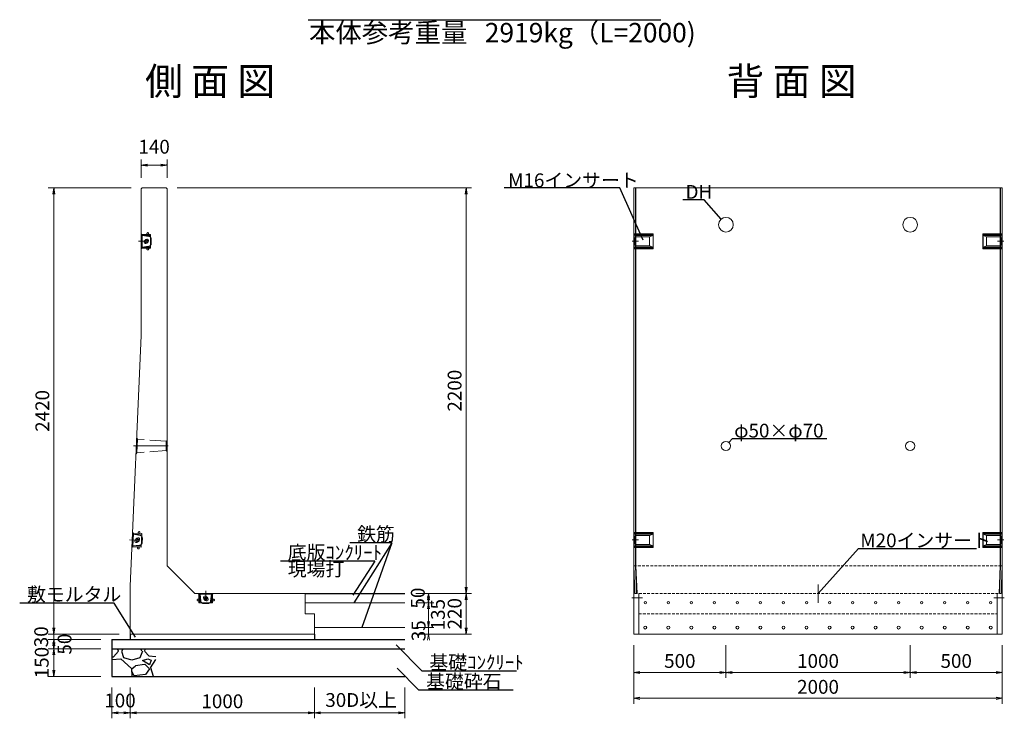
# Model space of a CAD drawing. Extents: x 24322 to 108422, y 73945 to 133345.
# Drawn here: x 67433 to 85245, y 90686 to 103316 of the extents above; entities that cross this region are included whole.
import ezdxf
from ezdxf.enums import TextEntityAlignment as Align

# ---------------------------------------------------------------- set-up
doc = ezdxf.new("R2010")
doc.units = 0
doc.header["$LTSCALE"] = 100
doc.header["$MEASUREMENT"] = 0
doc.header["$PDMODE"] = 34
doc.header["$PDSIZE"] = 250
for name, pattern in [('DASHED', [0.75, 0.5, -0.25]), ('細い一点鎖線', [13, 10, -1, 1, -1]), ('細い破線', [4, 3, -1])]:
    doc.linetypes.add(name, pattern=pattern)
doc.layers.get('0').update_dxf_attribs({"linetype": 'CONTINUOUS'})
doc.layers.get('DEFPOINTS').update_dxf_attribs({"color": 8, "linetype": 'CONTINUOUS'})
for name, color, linetype in [('D-MTR-TXT(文字列）', 7, 'CONTINUOUS'), ('D-TTL(外枠）', 2, 'CONTINUOUS'), ('作図レイヤ', 7, 'CONTINUOUS')]:
    doc.layers.add(name, color=color, linetype=linetype)
for name, color, linetype, lineweight in [('D-STR-DIM（寸法）', 7, 'CONTINUOUS', 25), ('D-STR-HTXT（旗揚げ）', 7, 'CONTINUOUS', 25), ('D-STR-STR1（構造物）', 6, 'CONTINUOUS', 25), ('D-STR-STRn（構造物）', 7, 'CONTINUOUS', 25), ('D-STR-TXT（文字）', 7, 'CONTINUOUS', 25), ('D-STR（構造物外形線）', 1, 'CONTINUOUS', 50)]:
    doc.layers.add(name, color=color, linetype=linetype, lineweight=lineweight)
doc.styles.add('ＭＳ ゴシック', font='txt')
doc.dimstyles.new('1-30', dxfattribs={"dimtxt": 250, "dimasz": 15, "dimexe": 100, "dimexo": 200, "dimgap": 50, "dimtad": 3, "dimdec": 0, "dimlfac": 0.3, "dimzin": 1, "dimdsep": 46, "dimtxsty": 'ＭＳ ゴシック', "dimblk": 'open_arrow', "dimcen": 2.5, "dimclrd": 7, "dimclre": 7, "dimclrt": 7, "dimadec": 0, "dimazin": 0, "dimtfac": 1, "dimtdec": 0, "dimtmove": 2, "dimatfit": 3, "dimldrblk": 'open_arrow', "dimfxl": 0, "dimlwd": 18, "dimlwe": 18, "dimarcsym": 0})

# ---------------------------------------------------------------- blocks, each defined once
blk = doc.blocks.new('open_arrow')
at = {"color": 0, "linetype": 'Continuous', "lineweight": -2}
blk.add_lwpolyline([(-7.5, 1.25), (0, 0), (-7.5, -1.25)], dxfattribs=at)
blk.add_lwpolyline([(0, 0), (-1, 0)])
blk = doc.blocks.new('*D298')
at = {"layer": 'D-STR-DIM（寸法）', "color": 7, "linetype": 'Continuous', "lineweight": 18}
for p, q in [((70282, 100276), (75608, 100276)), ((75508, 100261), (75508, 92958)), ((74599, 92943), (75608, 92943))]:
    blk.add_line(p, q, dxfattribs=at)
at = {"layer": 'DEFPOINTS', "color": 0, "linetype": 'Continuous'}
for p in [(70082, 100276), (74399, 92943), (75508, 92943)]:
    blk.add_point(p, dxfattribs=at)
at = {"layer": 'D-STR-DIM（寸法）', "color": 7, "linetype": 'Continuous', "lineweight": 18, "xscale": 15, "yscale": 15, "zscale": 15}
for p, rotation in [((75508, 100276), 90), ((75508, 92943), 270)]:
    blk.add_blockref('open_arrow', p, dxfattribs=dict(at, rotation=rotation))
at = {"layer": 'D-STR-DIM（寸法）', "color": 7, "linetype": 'Continuous', "insert": (75333, 96609), "char_height": 250, "attachment_point": 5, "rotation": 90, "style": 'ＭＳ ゴシック'}
blk.add_mtext('2200', dxfattribs=at)
blk = doc.blocks.new('*D299')
at = {"layer": 'D-STR-DIM（寸法）', "color": 7, "linetype": 'Continuous', "lineweight": 18}
for p, q in [((74599, 92326), (74927, 92326)), ((74827, 92341), (74827, 92356)), ((74827, 92326), (74827, 92209)), ((74599, 92209), (74927, 92209)), ((74827, 92194), (74827, 92179))]:
    blk.add_line(p, q, dxfattribs=at)
at = {"layer": 'DEFPOINTS', "color": 0, "linetype": 'Continuous'}
for p in [(74399, 92326), (74399, 92209), (74827, 92209)]:
    blk.add_point(p, dxfattribs=at)
at = {"layer": 'D-STR-DIM（寸法）', "color": 7, "linetype": 'Continuous', "lineweight": 18, "xscale": 15, "yscale": 15, "zscale": 15}
for p, rotation in [((74827, 92326), 270), ((74827, 92209), 90)]:
    blk.add_blockref('open_arrow', p, dxfattribs=dict(at, rotation=rotation))
at = {"layer": 'D-STR-DIM（寸法）', "color": 7, "linetype": 'Continuous', "insert": (74681, 92268), "char_height": 250, "attachment_point": 5, "rotation": 90, "style": 'ＭＳ ゴシック'}
blk.add_mtext('35', dxfattribs=at)
blk = doc.blocks.new('*D300')
at = {"layer": 'D-STR-DIM（寸法）', "color": 7, "linetype": 'Continuous', "lineweight": 18}
for p, q in [((74599, 92776), (74927, 92776)), ((74827, 92761), (74827, 92341)), ((74599, 92326), (74927, 92326))]:
    blk.add_line(p, q, dxfattribs=at)
at = {"layer": 'DEFPOINTS', "color": 0, "linetype": 'Continuous'}
for p in [(74399, 92776), (74399, 92326), (74827, 92326)]:
    blk.add_point(p, dxfattribs=at)
at = {"layer": 'D-STR-DIM（寸法）', "color": 7, "linetype": 'Continuous', "lineweight": 18, "xscale": 15, "yscale": 15, "zscale": 15}
for p, rotation in [((74827, 92776), 90), ((74827, 92326), 270)]:
    blk.add_blockref('open_arrow', p, dxfattribs=dict(at, rotation=rotation))
at = {"layer": 'D-STR-DIM（寸法）', "color": 7, "linetype": 'Continuous', "insert": (75031, 92559), "char_height": 250, "attachment_point": 5, "rotation": 90, "style": 'ＭＳ ゴシック'}
blk.add_mtext('135', dxfattribs=at)
blk = doc.blocks.new('*D301')
at = {"layer": 'D-STR-DIM（寸法）', "color": 7, "linetype": 'Continuous', "lineweight": 18}
for p, q in [((74599, 92943), (74927, 92943)), ((74827, 92928), (74827, 92791)), ((74599, 92776), (74927, 92776))]:
    blk.add_line(p, q, dxfattribs=at)
at = {"layer": 'DEFPOINTS', "color": 0, "linetype": 'Continuous'}
for p in [(74399, 92943), (74399, 92776), (74827, 92776)]:
    blk.add_point(p, dxfattribs=at)
at = {"layer": 'D-STR-DIM（寸法）', "color": 7, "linetype": 'Continuous', "lineweight": 18, "xscale": 15, "yscale": 15, "zscale": 15}
for p, rotation in [((74827, 92943), 90), ((74827, 92776), 270)]:
    blk.add_blockref('open_arrow', p, dxfattribs=dict(at, rotation=rotation))
at = {"layer": 'D-STR-DIM（寸法）', "color": 7, "linetype": 'Continuous', "insert": (74667, 92859), "char_height": 250, "attachment_point": 5, "rotation": 90, "style": 'ＭＳ ゴシック'}
blk.add_mtext('50', dxfattribs=at)
blk = doc.blocks.new('*D302')
at = {"layer": 'D-STR-DIM（寸法）', "color": 7, "linetype": 'Continuous', "lineweight": 18}
for p, q in [((74599, 92943), (75608, 92943)), ((75508, 92224), (75508, 92928)), ((74599, 92209), (75608, 92209))]:
    blk.add_line(p, q, dxfattribs=at)
at = {"layer": 'DEFPOINTS', "color": 0, "linetype": 'Continuous'}
for p in [(74399, 92943), (75508, 92943), (74399, 92209)]:
    blk.add_point(p, dxfattribs=at)
at = {"layer": 'D-STR-DIM（寸法）', "color": 7, "linetype": 'Continuous', "lineweight": 18, "xscale": 15, "yscale": 15, "zscale": 15}
for p, rotation in [((75508, 92943), 90), ((75508, 92209), 270)]:
    blk.add_blockref('open_arrow', p, dxfattribs=dict(at, rotation=rotation))
at = {"layer": 'D-STR-DIM（寸法）', "color": 7, "linetype": 'Continuous', "insert": (75333, 92576), "char_height": 250, "attachment_point": 5, "rotation": 90, "style": 'ＭＳ ゴシック'}
blk.add_mtext('220', dxfattribs=at)
blk = doc.blocks.new('*D303')
at = {"layer": 'D-STR-DIM（寸法）', "color": 7, "linetype": 'Continuous', "lineweight": 18, "ltscale": 100}
for p, q in [((69632, 100459), (69632, 100787)), ((69647, 100687), (70084, 100687)), ((70099, 100459), (70099, 100787))]:
    blk.add_line(p, q, dxfattribs=at)
at = {"layer": 'DEFPOINTS', "color": 0, "linetype": 'Continuous', "ltscale": 100}
for p in [(70099, 100687), (69632, 100259), (70099, 100259)]:
    blk.add_point(p, dxfattribs=at)
at = {"layer": 'D-STR-DIM（寸法）', "color": 7, "linetype": 'Continuous', "lineweight": 18, "ltscale": 100, "xscale": 15, "yscale": 15, "zscale": 15, "rotation": 180}
blk.add_blockref('open_arrow', (69632, 100687), dxfattribs=at)
at = {"layer": 'D-STR-DIM（寸法）', "color": 7, "linetype": 'Continuous', "lineweight": 18, "ltscale": 100, "xscale": 15, "yscale": 15, "zscale": 15}
blk.add_blockref('open_arrow', (70099, 100687), dxfattribs=at)
at = {"layer": 'D-STR-DIM（寸法）', "color": 7, "linetype": 'Continuous', "ltscale": 100, "insert": (69865, 100987), "char_height": 250, "attachment_point": 5, "style": 'ＭＳ ゴシック'}
blk.add_mtext('140', dxfattribs=at)
blk = doc.blocks.new('*D304')
at = {"layer": 'D-STR-DIM（寸法）', "color": 7, "linetype": 'Continuous', "lineweight": 18, "ltscale": 100}
for p, q in [((69232, 92209), (67950, 92209)), ((68899, 92109), (67950, 92109)), ((68050, 92224), (68050, 92239)), ((68050, 92209), (68050, 92109)), ((68050, 92094), (68050, 92079))]:
    blk.add_line(p, q, dxfattribs=at)
at = {"layer": 'DEFPOINTS', "color": 0, "linetype": 'Continuous', "ltscale": 100}
for p in [(68050, 92109), (69099, 92109), (69432, 92209)]:
    blk.add_point(p, dxfattribs=at)
at = {"layer": 'D-STR-DIM（寸法）', "color": 7, "linetype": 'Continuous', "lineweight": 18, "ltscale": 100, "xscale": 15, "yscale": 15, "zscale": 15}
for p, rotation in [((68050, 92209), 270), ((68050, 92109), 90)]:
    blk.add_blockref('open_arrow', p, dxfattribs=dict(at, rotation=rotation))
at = {"layer": 'D-STR-DIM（寸法）', "color": 7, "linetype": 'Continuous', "ltscale": 100, "insert": (67854, 92159), "char_height": 250, "attachment_point": 5, "rotation": 90, "style": 'ＭＳ ゴシック'}
blk.add_mtext('30', dxfattribs=at)
blk = doc.blocks.new('*D305')
at = {"layer": 'D-STR-DIM（寸法）', "color": 7, "linetype": 'Continuous', "lineweight": 18, "ltscale": 100}
for p, q in [((68899, 92109), (67950, 92109)), ((68050, 92094), (68050, 91958)), ((68899, 91943), (67950, 91943))]:
    blk.add_line(p, q, dxfattribs=at)
at = {"layer": 'DEFPOINTS', "color": 0, "linetype": 'Continuous', "ltscale": 100}
for p in [(69099, 92109), (68050, 91943), (69099, 91943)]:
    blk.add_point(p, dxfattribs=at)
at = {"layer": 'D-STR-DIM（寸法）', "color": 7, "linetype": 'Continuous', "lineweight": 18, "ltscale": 100, "xscale": 15, "yscale": 15, "zscale": 15}
for p, rotation in [((68050, 92109), 90), ((68050, 91943), 270)]:
    blk.add_blockref('open_arrow', p, dxfattribs=dict(at, rotation=rotation))
at = {"layer": 'D-STR-DIM（寸法）', "color": 7, "linetype": 'Continuous', "ltscale": 100, "insert": (68277, 92026), "char_height": 250, "attachment_point": 5, "rotation": 90, "style": 'ＭＳ ゴシック'}
blk.add_mtext('50', dxfattribs=at)
blk = doc.blocks.new('*D306')
at = {"layer": 'D-STR-DIM（寸法）', "color": 7, "linetype": 'Continuous', "lineweight": 18, "ltscale": 100}
for p, q in [((68899, 91943), (67950, 91943)), ((68050, 91928), (68050, 91458)), ((68899, 91443), (67950, 91443))]:
    blk.add_line(p, q, dxfattribs=at)
at = {"layer": 'DEFPOINTS', "color": 0, "linetype": 'Continuous', "ltscale": 100}
for p in [(69099, 91943), (68050, 91443), (69099, 91443)]:
    blk.add_point(p, dxfattribs=at)
at = {"layer": 'D-STR-DIM（寸法）', "color": 7, "linetype": 'Continuous', "lineweight": 18, "ltscale": 100, "xscale": 15, "yscale": 15, "zscale": 15}
for p, rotation in [((68050, 91943), 90), ((68050, 91443), 270)]:
    blk.add_blockref('open_arrow', p, dxfattribs=dict(at, rotation=rotation))
at = {"layer": 'D-STR-DIM（寸法）', "color": 7, "linetype": 'Continuous', "ltscale": 100, "insert": (67864, 91693), "char_height": 250, "attachment_point": 5, "rotation": 90, "style": 'ＭＳ ゴシック'}
blk.add_mtext('150', dxfattribs=at)
blk = doc.blocks.new('*D307')
at = {"layer": 'D-STR-DIM（寸法）', "color": 7, "linetype": 'Continuous', "lineweight": 18, "ltscale": 100}
for p, q in [((69099, 91243), (69099, 90686)), ((69432, 91243), (69432, 90686)), ((69114, 90786), (69417, 90786))]:
    blk.add_line(p, q, dxfattribs=at)
at = {"layer": 'DEFPOINTS', "color": 0, "linetype": 'Continuous', "ltscale": 100}
for p in [(69099, 91443), (69432, 91443), (69432, 90786)]:
    blk.add_point(p, dxfattribs=at)
at = {"layer": 'D-STR-DIM（寸法）', "color": 7, "linetype": 'Continuous', "lineweight": 18, "ltscale": 100, "xscale": 15, "yscale": 15, "zscale": 15, "rotation": 180}
blk.add_blockref('open_arrow', (69099, 90786), dxfattribs=at)
at = {"layer": 'D-STR-DIM（寸法）', "color": 7, "linetype": 'Continuous', "lineweight": 18, "ltscale": 100, "xscale": 15, "yscale": 15, "zscale": 15}
blk.add_blockref('open_arrow', (69432, 90786), dxfattribs=at)
at = {"layer": 'D-STR-DIM（寸法）', "color": 7, "linetype": 'Continuous', "ltscale": 100, "insert": (69247, 90975), "char_height": 250, "attachment_point": 5, "style": 'ＭＳ ゴシック'}
blk.add_mtext('100', dxfattribs=at)
blk = doc.blocks.new('*D308')
at = {"layer": 'D-STR-DIM（寸法）', "color": 7, "linetype": 'Continuous', "lineweight": 18}
for p, q in [((69432, 91243), (69432, 90686)), ((72765, 91243), (72765, 90686)), ((69447, 90786), (72750, 90786))]:
    blk.add_line(p, q, dxfattribs=at)
at = {"layer": 'DEFPOINTS', "color": 0, "linetype": 'Continuous'}
for p in [(69432, 91443), (72765, 91443), (72765, 90786)]:
    blk.add_point(p, dxfattribs=at)
at = {"layer": 'D-STR-DIM（寸法）', "color": 7, "linetype": 'Continuous', "lineweight": 18, "xscale": 15, "yscale": 15, "zscale": 15, "rotation": 180}
blk.add_blockref('open_arrow', (69432, 90786), dxfattribs=at)
at = {"layer": 'D-STR-DIM（寸法）', "color": 7, "linetype": 'Continuous', "lineweight": 18, "xscale": 15, "yscale": 15, "zscale": 15}
blk.add_blockref('open_arrow', (72765, 90786), dxfattribs=at)
at = {"layer": 'D-STR-DIM（寸法）', "color": 7, "linetype": 'Continuous', "insert": (71099, 90961), "char_height": 250, "attachment_point": 5, "style": 'ＭＳ ゴシック'}
blk.add_mtext('1000', dxfattribs=at)
blk = doc.blocks.new('*D309')
at = {"layer": 'D-STR-DIM（寸法）', "color": 7, "linetype": 'Continuous', "lineweight": 18}
for p, q in [((72765, 91243), (72765, 90686)), ((74399, 91243), (74399, 90686)), ((72780, 90786), (74384, 90786))]:
    blk.add_line(p, q, dxfattribs=at)
at = {"layer": 'DEFPOINTS', "color": 0, "linetype": 'Continuous'}
for p in [(72765, 91443), (74399, 91443), (74399, 90786)]:
    blk.add_point(p, dxfattribs=at)
at = {"layer": 'D-STR-DIM（寸法）', "color": 7, "linetype": 'Continuous', "lineweight": 18, "xscale": 15, "yscale": 15, "zscale": 15, "rotation": 180}
blk.add_blockref('open_arrow', (72765, 90786), dxfattribs=at)
at = {"layer": 'D-STR-DIM（寸法）', "color": 7, "linetype": 'Continuous', "lineweight": 18, "xscale": 15, "yscale": 15, "zscale": 15}
blk.add_blockref('open_arrow', (74399, 90786), dxfattribs=at)
at = {"layer": 'D-STR-DIM（寸法）', "color": 7, "linetype": 'Continuous', "insert": (73609, 90984), "char_height": 250, "attachment_point": 5, "style": 'ＭＳ ゴシック'}
blk.add_mtext('30D以上', dxfattribs=at)
blk = doc.blocks.new('*D310')
at = {"layer": 'D-STR-DIM（寸法）', "color": 7, "linetype": 'Continuous', "lineweight": 18, "ltscale": 100}
for p, q in [((69449, 100276), (67950, 100276)), ((68050, 100261), (68050, 92224)), ((69232, 92209), (67950, 92209))]:
    blk.add_line(p, q, dxfattribs=at)
at = {"layer": 'DEFPOINTS', "color": 0, "linetype": 'Continuous', "ltscale": 100}
for p in [(69649, 100276), (68050, 92209), (69432, 92209)]:
    blk.add_point(p, dxfattribs=at)
at = {"layer": 'D-STR-DIM（寸法）', "color": 7, "linetype": 'Continuous', "lineweight": 18, "ltscale": 100, "xscale": 15, "yscale": 15, "zscale": 15}
for p, rotation in [((68050, 100276), 90), ((68050, 92209), 270)]:
    blk.add_blockref('open_arrow', p, dxfattribs=dict(at, rotation=rotation))
at = {"layer": 'D-STR-DIM（寸法）', "color": 7, "linetype": 'Continuous', "ltscale": 100, "insert": (67875, 96243), "char_height": 250, "attachment_point": 5, "rotation": 90, "style": 'ＭＳ ゴシック'}
blk.add_mtext('2420', dxfattribs=at)
blk = doc.blocks.new('*D379')
at = {"layer": 'D-STR-DIM（寸法）', "color": 7, "linetype": 'Continuous', "lineweight": 18, "ltscale": 100}
for p, q in [((78542, 92009), (78542, 91415)), ((80209, 92009), (80209, 91415)), ((78557, 91515), (80194, 91515))]:
    blk.add_line(p, q, dxfattribs=at)
at = {"layer": 'DEFPOINTS', "color": 0, "linetype": 'Continuous', "ltscale": 100}
for p in [(78542, 92209), (80209, 92209), (80209, 91515)]:
    blk.add_point(p, dxfattribs=at)
at = {"layer": 'D-STR-DIM（寸法）', "color": 7, "linetype": 'Continuous', "lineweight": 18, "ltscale": 100, "xscale": 15, "yscale": 15, "zscale": 15, "rotation": 180}
blk.add_blockref('open_arrow', (78542, 91515), dxfattribs=at)
at = {"layer": 'D-STR-DIM（寸法）', "color": 7, "linetype": 'Continuous', "lineweight": 18, "ltscale": 100, "xscale": 15, "yscale": 15, "zscale": 15}
blk.add_blockref('open_arrow', (80209, 91515), dxfattribs=at)
at = {"layer": 'D-STR-DIM（寸法）', "color": 7, "linetype": 'Continuous', "ltscale": 100, "insert": (79375, 91690), "char_height": 250, "attachment_point": 5, "style": 'ＭＳ ゴシック'}
blk.add_mtext('500', dxfattribs=at)
blk = doc.blocks.new('*D380')
at = {"layer": 'D-STR-DIM（寸法）', "color": 7, "linetype": 'Continuous', "lineweight": 18, "ltscale": 100}
for p, q in [((83542, 92009), (83542, 91415)), ((85209, 92009), (85209, 91415)), ((83557, 91515), (85194, 91515))]:
    blk.add_line(p, q, dxfattribs=at)
at = {"layer": 'DEFPOINTS', "color": 0, "linetype": 'Continuous', "ltscale": 100}
for p in [(83542, 92209), (85209, 92209), (85209, 91515)]:
    blk.add_point(p, dxfattribs=at)
at = {"layer": 'D-STR-DIM（寸法）', "color": 7, "linetype": 'Continuous', "lineweight": 18, "ltscale": 100, "xscale": 15, "yscale": 15, "zscale": 15, "rotation": 180}
blk.add_blockref('open_arrow', (83542, 91515), dxfattribs=at)
at = {"layer": 'D-STR-DIM（寸法）', "color": 7, "linetype": 'Continuous', "lineweight": 18, "ltscale": 100, "xscale": 15, "yscale": 15, "zscale": 15}
blk.add_blockref('open_arrow', (85209, 91515), dxfattribs=at)
at = {"layer": 'D-STR-DIM（寸法）', "color": 7, "linetype": 'Continuous', "ltscale": 100, "insert": (84375, 91690), "char_height": 250, "attachment_point": 5, "style": 'ＭＳ ゴシック'}
blk.add_mtext('500', dxfattribs=at)
blk = doc.blocks.new('*D381')
at = {"layer": 'D-STR-DIM（寸法）', "color": 7, "linetype": 'Continuous', "lineweight": 18, "ltscale": 100}
for p, q in [((80209, 92009), (80209, 91415)), ((83542, 92009), (83542, 91415)), ((80224, 91515), (83527, 91515))]:
    blk.add_line(p, q, dxfattribs=at)
at = {"layer": 'DEFPOINTS', "color": 0, "linetype": 'Continuous', "ltscale": 100}
for p in [(80209, 92209), (83542, 92209), (83542, 91515)]:
    blk.add_point(p, dxfattribs=at)
at = {"layer": 'D-STR-DIM（寸法）', "color": 7, "linetype": 'Continuous', "lineweight": 18, "ltscale": 100, "xscale": 15, "yscale": 15, "zscale": 15, "rotation": 180}
blk.add_blockref('open_arrow', (80209, 91515), dxfattribs=at)
at = {"layer": 'D-STR-DIM（寸法）', "color": 7, "linetype": 'Continuous', "lineweight": 18, "ltscale": 100, "xscale": 15, "yscale": 15, "zscale": 15}
blk.add_blockref('open_arrow', (83542, 91515), dxfattribs=at)
at = {"layer": 'D-STR-DIM（寸法）', "color": 7, "linetype": 'Continuous', "ltscale": 100, "insert": (81875, 91690), "char_height": 250, "attachment_point": 5, "style": 'ＭＳ ゴシック'}
blk.add_mtext('1000', dxfattribs=at)
blk = doc.blocks.new('*D382')
at = {"layer": 'D-STR-DIM（寸法）', "color": 7, "linetype": 'Continuous', "lineweight": 18, "ltscale": 100}
for p, q in [((78542, 92009), (78542, 90947)), ((85209, 92009), (85209, 90947)), ((78557, 91047), (85194, 91047))]:
    blk.add_line(p, q, dxfattribs=at)
at = {"layer": 'DEFPOINTS', "color": 0, "linetype": 'Continuous', "ltscale": 100}
for p in [(78542, 92209), (85209, 92209), (85209, 91047)]:
    blk.add_point(p, dxfattribs=at)
at = {"layer": 'D-STR-DIM（寸法）', "color": 7, "linetype": 'Continuous', "lineweight": 18, "ltscale": 100, "xscale": 15, "yscale": 15, "zscale": 15, "rotation": 180}
blk.add_blockref('open_arrow', (78542, 91047), dxfattribs=at)
at = {"layer": 'D-STR-DIM（寸法）', "color": 7, "linetype": 'Continuous', "lineweight": 18, "ltscale": 100, "xscale": 15, "yscale": 15, "zscale": 15}
blk.add_blockref('open_arrow', (85209, 91047), dxfattribs=at)
at = {"layer": 'D-STR-DIM（寸法）', "color": 7, "linetype": 'Continuous', "ltscale": 100, "insert": (81875, 91222), "char_height": 250, "attachment_point": 5, "style": 'ＭＳ ゴシック'}
blk.add_mtext('2000', dxfattribs=at)

msp = doc.modelspace()

# ---------------------------------------------------------------- hatches: boundary and pattern name
at = {"layer": 'D-STR-STRn（構造物）', "linetype": 'Continuous', "ltscale": 100}
h = msp.add_hatch(dxfattribs=at)
h.set_pattern_fill('GRAVEL', scale=833.333333, style=0)
h.set_pattern_definition([(311.9872, (93022.795, -89775.48), (6666.665193, -7500.001118), [112.1133, -11099.24]), (355.0303, (93097.795, -89858.81), (-10000.000876, 833.326089), [192.39, -19046.604]), (47.4896, (93289.46, -89875.48), (-8333.325599, -9166.673895), [135.6567, -13430.0267]), (272.7263, (93614.46, -90083.81), (-833.330015, 16666.6669125), [175.1983, -17344.6317]), (247.1663, (93622.795, -90258.81), (4166.674921, 9999.99701), [171.796, -17007.811]), (182.7263, (93556.13, -90417.144), (16666.6669125, 833.330015), [175.1983, -17344.6317]), (142.3058, (93381.13, -90425.478), (10833.3394547, -8333.3253376), [231.691, -22937.374]), (107.7447, (93197.795, -90283.81), (-5833.342302, 18333.3301927), [218.74, -21655.2675]), (58.5704, (93131.13, -90075.478), (6666.6735285, 10833.329197), [175.7917, -17403.394]), (4.7636, (93222.795, -89925.48), (-9166.667455, -833.326277), [200.6933, -9833.969]), (317.6026, (93422.795, -89908.81), (10000.006126, -9166.6600683), [259.54, -25694.4792]), (41.1859, (92789.46, -90092.144), (5833.33579, 4999.99776), [88.584, -8769.87]), (8.5308, (92856.13, -90033.81), (-10833.331904, -1666.673258), [168.531, -16684.5925]), (315, (93022.8, -90008.8), (9e-14, -833.3336), [117.851, -1060.66]), (336.8014, (93081.13, -89908.81), (-4166.66644, 1666.66777), [63.465, -6283.0125]), (248.1986, (93139.46, -89933.81), (833.33326, 2500.00023), [89.7525, -4397.885]), (149.0362, (93106.13, -90017.14), (-2499.99835, 1666.66874), [145.774, -4713.3525]), (18.4349, (92981.13, -89942.14), (-1666.66703, -833.332), [105.409, -2529.8225]), (163.6105, (93622.795, -89933.81), (-8333.335165, 2499.993925), [147.6667, -14619.0375]), (109.6538, (93481.13, -89892.144), (3333.329373, -9166.668446), [123.884, -12264.5067]), (246.8014, (92981.13, -89775.48), (1666.66777, 4166.66644), [126.929, -6219.5483]), (196.3895, (92931.13, -89892.144), (8333.335165, 2499.993925), [147.6667, -14619.0375]), (200.556, (93622.8, -90450.48), (4166.668204, 1666.66333), [142.4, -6977.6033]), (245.2249, (93489.46, -90500.48), (4166.660158, 9166.669518), [119.315, -11812.2025]), (113.1986, (92972.8, -90608.81), (-1666.66777, 4166.66644), [126.929, -6219.5483]), (162.646, (92922.795, -90492.144), (10833.335016, -3333.328752), [139.6925, -13829.52]), (110.556, (93381.13, -90608.81), (1666.66333, -4166.668204), [71.2, -7048.8033]), (78.6901, (93022.8, -90608.81), (833.33136, 3333.33396), [42.4917, -4206.691]), (14.0362, (93031.13, -90567.14), (-2500.00045, -833.33171), [171.796, -3264.125]), (353.991, (93197.795, -90525.478), (-8333.333126, 833.332765), [159.2083, -15761.6025]), (236.3099, (93106.13, -90092.14), (833.33445, 1666.6663), [120.185, -2884.441]), (186.8428, (93039.462, -90192.144), (-14166.666138, -1666.6733316), [209.8283, -20772.969]), (119.0546, (92831.13, -90217.144), (3333.333356, -5833.333654), [85.7967, -8493.895]), (90, (92789.5, -90142.14), (833.3333, 833.3333), [50, -783.3333]), (59.7436, (93214.46, -90500.48), (-3333.329072, -5833.33538), [115.77, -11461.2667]), (131.9872, (93272.795, -90400.48), (-6666.665193, 7500.001118), [224.2267, -10987.1267]), (180, (93122.8, -90233.8), (-833.3333, 833.3333), [216.6667, -616.6667]), (214.6952, (92906.13, -90233.81), (8333.328549, 5833.340508), [131.7617, -13044.395]), (285.9454, (92797.8, -90308.81), (833.33324, -3333.33344), [121.335, -5945.4233]), (332.354, (92831.13, -90425.478), (15833.329839, -8333.339761), [197.554, -19557.895]), (4.5739, (93006.13, -90517.144), (10833.3337986, 833.329001), [208.999, -20690.895])])
h.paths.add_polyline_path([(69895.31, 91942.65), (69895.31, 91442.65), (69098.75, 91442.65), (69098.75, 91942.65)])

# ---------------------------------------------------------------- linework, layer by layer
at = {"layer": 'D-STR-HTXT（旗揚げ）'}
for p, q in [((78288.3, 100273.8), (76196.04, 100273.8)), ((78712.5, 99327.22), (78288.3, 100273.8)), ((79812.93, 100061.05), (79431.65, 100061.05)), ((80120.9, 99709.6), (79812.93, 100061.05)), ((80264.07, 95671.66), (80328.61, 95744.41)), ((80328.61, 95744.41), (82034.71, 95744.41)), ((81875.44, 92942.65), (82606.47, 93754.64)), ((82606.47, 93754.64), (84741.69, 93754.64))]:
    msp.add_line(p, q, dxfattribs=at)
at = {"layer": 'D-STR-HTXT（旗揚げ）', "color": 2, "linetype": 'Continuous', "ltscale": 10}
for p, q in [((74166.63, 93858.46), (73403.66, 93858.46)), ((74166.63, 93858.46), (73474.92, 92775.99)), ((74166.63, 93858.46), (73620.14, 92325.99)), ((73855.33, 93525.2), (72148.79, 93525.2)), ((73855.33, 93525.2), (73461.78, 92909.32)), ((69139.44, 92768.26), (67432.89, 92768.26)), ((69529.45, 92151.17), (69139.44, 92768.26)), ((74240.65, 92015.31), (74711.31, 91540.12)), ((74259.91, 91590.24), (74652.14, 91194.23)), ((76417.85, 91540.12), (74711.31, 91540.12)), ((76358.69, 91194.23), (74652.14, 91194.23))]:
    msp.add_line(p, q, dxfattribs=at)
at = {"layer": 'D-STR-STR1（構造物）', "color": 4, "linetype": 'Continuous', "lineweight": 13}
for centre, radius in [((78750.44, 92775.99), 21.17), ((79167.1, 92775.99), 21.17), ((79583.77, 92775.99), 21.17), ((80000.44, 92775.99), 21.17), ((80417.1, 92775.99), 21.17), ((80833.77, 92775.99), 21.17), ((81250.44, 92775.99), 21.17), ((81667.1, 92775.99), 21.17), ((82083.77, 92775.99), 21.17), ((82500.44, 92775.99), 21.17), ((82917.1, 92775.99), 21.17), ((83333.77, 92775.99), 21.17), ((83750.44, 92775.99), 21.17), ((84167.1, 92775.99), 21.17), ((84583.77, 92775.99), 21.17), ((85000.44, 92775.99), 21.17), ((78750.44, 92325.99), 26.5), ((79167.1, 92325.99), 26.5), ((79583.77, 92325.99), 26.5), ((80000.44, 92325.99), 26.5), ((80417.1, 92325.99), 26.5), ((80833.77, 92325.99), 26.5), ((81250.44, 92325.99), 26.5), ((81667.1, 92325.99), 26.5), ((82083.77, 92325.99), 26.5), ((82500.44, 92325.99), 26.5), ((82917.1, 92325.99), 26.5), ((83333.77, 92325.99), 26.5), ((83750.44, 92325.99), 26.5), ((84167.1, 92325.99), 26.5), ((84583.77, 92325.99), 26.5), ((85000.44, 92325.99), 26.5)]:
    msp.add_circle(centre, radius, dxfattribs=at)
at = {"layer": 'D-STR-STRn（構造物）', "color": 7, "lineweight": 13}
for p, q in [((78542.1, 99444.32), (78895.44, 99444.32)), ((78542.1, 99434.32), (78889.93, 99434.32)), ((78828.77, 99392.65), (78564.21, 99392.65)), ((78585.03, 99412.65), (78889.93, 99412.65)), ((78595.44, 99414.32), (78692.1, 99414.32)), ((78692.1, 99414.32), (78692.1, 99434.32)), ((78828.77, 99392.65), (78889.93, 99412.65)), ((78828.77, 99225.99), (78828.77, 99392.65)), ((78895.44, 99444.32), (78889.93, 99434.32)), ((78889.93, 99184.32), (78889.93, 99434.32)), ((78895.44, 99174.32), (78895.44, 99444.32)), ((84855.44, 99444.32), (84860.94, 99434.32)), ((85208.77, 99444.32), (84855.44, 99444.32)), ((84855.44, 99174.32), (84855.44, 99444.32)), ((85208.77, 99434.32), (84860.94, 99434.32)), ((84860.94, 99184.32), (84860.94, 99434.32)), ((84922.1, 99392.65), (84860.94, 99412.65)), ((85165.85, 99412.65), (84860.94, 99412.65)), ((84922.1, 99392.65), (84922.1, 99225.99)), ((84922.1, 99392.65), (85186.66, 99392.65)), ((85058.77, 99414.32), (85058.77, 99434.32)), ((85155.44, 99414.32), (85058.77, 99414.32)), ((78512.93, 99309.32), (78626.4, 99309.32)), ((78562.1, 99237.65), (78562.1, 99380.99)), ((78828.77, 99225.99), (78564.21, 99225.99)), ((78828.77, 99225.99), (78889.93, 99205.99)), ((84922.1, 99225.99), (84860.94, 99205.99)), ((84922.1, 99225.99), (85186.66, 99225.99)), ((85237.95, 99309.32), (85124.47, 99309.32)), ((85188.77, 99237.65), (85188.77, 99380.99)), ((78542.1, 99184.32), (78889.93, 99184.32)), ((78542.1, 99174.32), (78895.44, 99174.32)), ((78585.03, 99205.99), (78889.93, 99205.99)), ((78595.44, 99204.32), (78692.1, 99204.32)), ((78692.1, 99184.32), (78692.1, 99204.32)), ((78895.44, 99174.32), (78889.93, 99184.32)), ((84855.44, 99174.32), (84860.94, 99184.32)), ((85208.77, 99174.32), (84855.44, 99174.32)), ((85165.85, 99205.99), (84860.94, 99205.99)), ((85208.77, 99184.32), (84860.94, 99184.32)), ((85058.77, 99184.32), (85058.77, 99204.32)), ((85155.44, 99204.32), (85058.77, 99204.32)), ((78512.93, 93909.32), (78626.4, 93909.32)), ((78542.1, 94044.32), (78895.44, 94044.32)), ((78542.1, 94034.32), (78889.93, 94034.32)), ((78562.1, 93837.65), (78562.1, 93980.99)), ((78828.77, 93992.65), (78564.21, 93992.65)), ((78585.03, 94012.65), (78889.93, 94012.65)), ((78595.44, 94014.32), (78692.1, 94014.32)), ((78692.1, 94014.32), (78692.1, 94034.32)), ((78828.77, 93992.65), (78889.93, 94012.65)), ((78828.77, 93825.99), (78828.77, 93992.65)), ((78895.44, 94044.32), (78889.93, 94034.32)), ((78889.93, 93784.32), (78889.93, 94034.32)), ((78895.44, 93774.32), (78895.44, 94044.32)), ((84855.44, 93774.32), (84855.44, 94044.32)), ((84855.44, 94044.32), (84860.94, 94034.32)), ((85208.77, 94044.32), (84855.44, 94044.32)), ((84860.94, 93784.32), (84860.94, 94034.32)), ((85208.77, 94034.32), (84860.94, 94034.32)), ((84922.1, 93992.65), (84860.94, 94012.65)), ((85165.85, 94012.65), (84860.94, 94012.65)), ((84922.1, 93992.65), (84922.1, 93825.99)), ((84922.1, 93992.65), (85186.66, 93992.65)), ((85058.77, 94014.32), (85058.77, 94034.32)), ((85155.44, 94014.32), (85058.77, 94014.32)), ((85237.95, 93909.32), (85124.47, 93909.32)), ((85188.77, 93837.65), (85188.77, 93980.99)), ((78542.1, 93784.32), (78889.93, 93784.32)), ((78542.1, 93774.32), (78895.44, 93774.32)), ((78828.77, 93825.99), (78564.21, 93825.99)), ((78585.03, 93805.99), (78889.93, 93805.99)), ((78595.44, 93804.32), (78692.1, 93804.32)), ((78692.1, 93784.32), (78692.1, 93804.32)), ((78828.77, 93825.99), (78889.93, 93805.99)), ((78895.44, 93774.32), (78889.93, 93784.32)), ((84855.44, 93774.32), (84860.94, 93784.32)), ((85208.77, 93774.32), (84855.44, 93774.32)), ((84922.1, 93825.99), (84860.94, 93805.99)), ((85165.85, 93805.99), (84860.94, 93805.99)), ((85208.77, 93784.32), (84860.94, 93784.32)), ((84922.1, 93825.99), (85186.66, 93825.99)), ((85058.77, 93784.32), (85058.77, 93804.32)), ((85155.44, 93804.32), (85058.77, 93804.32)), ((81875.44, 93106.2), (81875.44, 92770.61))]:
    msp.add_line(p, q, dxfattribs=at)
at = {"layer": 'D-STR-STRn（構造物）', "color": 4}
msp.add_line((72598.75, 92942.65), (74398.75, 92942.65), dxfattribs=at)
at = {"layer": 'D-STR-STRn（構造物）', "color": 7}
for p, q in [((69098.75, 92109.32), (74398.75, 92109.32)), ((69098.75, 92109.32), (69098.75, 91442.65)), ((69432.08, 92209.32), (69432.08, 92109.32)), ((72765.42, 92209.32), (72765.42, 92109.32)), ((69098.75, 91942.65), (74398.75, 91942.65)), ((69098.75, 91442.65), (74398.75, 91442.65))]:
    msp.add_line(p, q, dxfattribs=at)
at = {"layer": 'D-STR-STRn（構造物）', "color": 7, "lineweight": 13}
for centre, radius in [((80208.77, 99609.32), 133.33), ((83542.1, 99609.32), 133.33), ((80208.77, 95609.32), 83.33), ((83542.1, 95609.32), 83.33)]:
    msp.add_circle(centre, radius, dxfattribs=at)
for centre, radius, start, end in [((78595.44, 99380.99), 53.33, 90, 180), ((78595.44, 99380.99), 33.33, 90, 180), ((85155.44, 99380.99), 53.33, 0, 90), ((85155.44, 99380.99), 33.33, 0, 90), ((78595.44, 99237.65), 53.33, 180, 270), ((78595.44, 99237.65), 33.33, 180, 270), ((85155.44, 99237.65), 53.33, 270, 0), ((85155.44, 99237.65), 33.33, 270, 0), ((78595.44, 93980.99), 53.33, 90, 180), ((78595.44, 93980.99), 33.33, 90, 180), ((85155.44, 93980.99), 53.33, 0, 90), ((85155.44, 93980.99), 33.33, 0, 90), ((78595.44, 93837.65), 53.33, 180, 270), ((78595.44, 93837.65), 33.33, 180, 270), ((85155.44, 93837.65), 53.33, 270, 0), ((85155.44, 93837.65), 33.33, 270, 0)]:
    msp.add_arc(centre, radius, start, end, dxfattribs=at)
at = {"layer": 'D-STR（構造物外形線）', "color": 1, "linetype": 'Continuous', "lineweight": 13}
for p, q in [((69632.08, 100259.32), (69648.75, 100275.99)), ((69632.08, 100259.32), (69632.08, 97609.32)), ((69648.75, 100275.99), (70082.08, 100275.99)), ((70082.08, 100275.99), (70098.75, 100259.32)), ((70098.75, 100259.32), (70098.75, 93442.65)), ((69432.08, 93075.99), (69632.08, 97609.32)), ((70098.75, 93442.65), (70598.75, 92942.65)), ((69432.08, 93075.99), (69432.08, 92209.32)), ((70598.75, 92942.65), (72598.75, 92942.65)), ((72598.75, 92942.65), (72598.75, 92575.99)), ((72598.75, 92575.99), (72765.42, 92575.99)), ((72765.42, 92575.99), (72765.42, 92209.32)), ((69432.08, 92209.32), (72765.42, 92209.32))]:
    msp.add_line(p, q, dxfattribs=at)
at = {"layer": 'D-STR（構造物外形線）', "color": 1, "lineweight": 13}
for p, q in [((78542.1, 100275.99), (78542.1, 92209.32)), ((78542.1, 100275.99), (85208.77, 100275.99)), ((78572.1, 100275.99), (78572.1, 93442.65)), ((78582.1, 100275.99), (78582.1, 93442.65)), ((85168.77, 100275.99), (85168.77, 93442.65)), ((85178.77, 100275.99), (85178.77, 93442.65)), ((85208.77, 100275.99), (85208.77, 92209.32)), ((78560.44, 92942.65), (78542.1, 93442.65)), ((78590.44, 92942.65), (78572.1, 93442.65)), ((78600.44, 92942.65), (78582.1, 93442.65)), ((85150.44, 92942.65), (85168.77, 93442.65)), ((85160.44, 92942.65), (85178.77, 93442.65)), ((85190.44, 92942.65), (85208.77, 93442.65)), ((78505.72, 92860.99), (78697.15, 92860.99)), ((78633.77, 92942.65), (78633.77, 92209.32)), ((85245.16, 92860.99), (85053.72, 92860.99)), ((85117.1, 92942.65), (85117.1, 92209.32)), ((78542.1, 92209.32), (85208.77, 92209.32))]:
    msp.add_line(p, q, dxfattribs=at)
at = {"layer": 'D-STR（構造物外形線）', "color": 1, "linetype": '細い破線', "lineweight": 13}
for p, q in [((69564.33, 95733.19), (69550.03, 95749.32)), ((69553.4, 95485.44), (69564.33, 95733.19)), ((70083.75, 95693.79), (69564.33, 95733.19)), ((70083.75, 95693.74), (70098.75, 95707.65)), ((70083.75, 95693.74), (70083.75, 95524.91)), ((69537.67, 95469.32), (69553.4, 95485.44)), ((70083.75, 95524.87), (69553.4, 95485.44)), ((70083.75, 95524.91), (70098.75, 95510.99))]:
    msp.add_line(p, q, dxfattribs=at)
at = {"layer": 'D-STR（構造物外形線）', "color": 1, "linetype": 'DASHED', "lineweight": 13}
for p, q in [((78542.1, 93442.65), (85208.77, 93442.65)), ((78560.44, 92942.65), (85190.44, 92942.65)), ((78633.77, 92575.99), (85117.1, 92575.99))]:
    msp.add_line(p, q, dxfattribs=at)
at = {"layer": 'D-STR（構造物外形線）', "color": 3, "linetype": 'Continuous', "lineweight": 13}
for p, q in [((72598.75, 92775.99), (74398.75, 92775.99)), ((72765.42, 92325.99), (74398.75, 92325.99))]:
    msp.add_line(p, q, dxfattribs=at)
at = {"layer": 'D-TTL(外枠）', "color": 7, "linetype": 'Continuous', "ltscale": 100}
msp.add_line((72651.61, 103313.85), (79029.96, 103313.85), dxfattribs=at)
at = {"layer": '作図レイヤ', "color": 7, "linetype": 'Continuous', "lineweight": 13}
for p, q in [((69647.08, 99434.32), (69632.08, 99444.32)), ((69800.42, 99434.32), (69647.08, 99434.32)), ((69647.08, 99434.32), (69647.08, 99184.32)), ((69800.42, 99434.32), (69800.42, 99184.32)), ((69647.08, 99184.32), (69632.08, 99174.32)), ((69800.42, 99184.32), (69647.08, 99184.32)), ((69489.34, 94033.54), (69474.8, 94044.19)), ((69489.34, 94033.54), (69478.33, 93783.78)), ((69642.53, 94026.78), (69489.34, 94033.54)), ((69642.53, 94026.78), (69631.51, 93777.02)), ((69478.33, 93783.78), (69462.9, 93774.45)), ((69631.51, 93777.02), (69478.33, 93783.78)), ((70673.75, 92927.65), (70663.75, 92942.65)), ((70673.75, 92774.32), (70673.75, 92927.65)), ((70923.75, 92927.65), (70673.75, 92927.65)), ((70923.75, 92927.65), (70933.75, 92942.65)), ((70923.75, 92774.32), (70923.75, 92927.65)), ((70923.75, 92774.32), (70673.75, 92774.32))]:
    msp.add_line(p, q, dxfattribs=at)
at = {"layer": '作図レイヤ', "color": 7, "linetype": '細い破線', "lineweight": 13}
for p, q in [((69800.42, 99414.32), (69647.08, 99414.32)), ((69647.08, 99412.65), (69769.71, 99397.94)), ((69647.08, 99205.99), (69769.71, 99220.7)), ((69813.75, 99270.35), (69813.75, 99348.3)), ((69800.42, 99204.32), (69647.08, 99204.32)), ((69488.39, 94011.89), (69610.25, 93991.79)), ((69641.65, 94006.8), (69488.46, 94013.56)), ((69648.62, 93862.38), (69652.06, 93940.25)), ((69632.39, 93797), (69479.21, 93803.76)), ((69479.28, 93805.43), (69602.43, 93814.72)), ((70693.75, 92774.32), (70693.75, 92927.65)), ((70695.42, 92927.65), (70710.13, 92805.03)), ((70902.08, 92927.65), (70887.37, 92805.03)), ((70903.75, 92774.32), (70903.75, 92927.65)), ((70759.78, 92760.99), (70837.73, 92760.99))]:
    msp.add_line(p, q, dxfattribs=at)
at = {"layer": '作図レイヤ', "color": 7, "linetype": '細い一点鎖線', "lineweight": 13}
for p, q in [((69762.94, 99309.32), (69583.74, 99309.32)), ((69723.75, 99350.86), (69723.75, 99267.79)), ((70119.57, 95609.32), (69492.08, 95609.32)), ((69599.58, 93903.55), (69420.55, 93911.45)), ((69562.26, 93946.78), (69558.6, 93863.79)), ((70798.75, 92811.8), (70798.75, 92991)), ((70840.29, 92850.99), (70757.22, 92850.99))]:
    msp.add_line(p, q, dxfattribs=at)
at = {"layer": '作図レイヤ', "color": 7, "linetype": '細い破線', "lineweight": 13}
for centre in [(69750.42, 99450.2), (69750.42, 99168.44), (69593.28, 94044.85), (69580.86, 93763.36), (70657.87, 92824.32), (70939.63, 92824.32)]:
    msp.add_circle(centre, 15.88, dxfattribs=at)
at = {"layer": '作図レイヤ', "color": 7, "linetype": 'Continuous', "lineweight": 13}
for centre in [(69723.75, 99309.32), (69560.43, 93905.28), (70798.75, 92850.99)]:
    msp.add_circle(centre, 27.5, dxfattribs=at)
at = {"layer": '作図レイヤ', "color": 7, "linetype": '細い破線', "lineweight": 13}
for centre, start, end in [((69763.75, 99348.3), 0, 83.157227), ((69763.75, 99270.35), 276.842773, 0), ((69602.11, 93942.45), 357.473883, 80.63111), ((69598.67, 93864.58), 274.316657, 357.473883), ((70759.78, 92810.99), 186.842773, 270), ((70837.73, 92810.99), 270, 353.157227)]:
    msp.add_arc(centre, 50, start, end, dxfattribs=at)
at = {"layer": '作図レイヤ', "color": 7, "linetype": 'Continuous', "lineweight": 13}
for centre, major_axis in [((69723.75, 99309.32), (35.36, 35.36)), ((69560.43, 93905.28), (36.88, 33.76)), ((70798.75, 92850.99), (35.36, -35.36))]:
    msp.add_ellipse(centre, major_axis=major_axis, ratio=0.66666667, dxfattribs=at)

# ---------------------------------------------------------------- texts
at = {"layer": 'D-MTR-TXT(文字列）', "color": 7, "linetype": 'Continuous', "lineweight": 18, "style": 'ＭＳ ゴシック'}
msp.add_text('2919kg（L=2000)', height=350, dxfattribs=at).set_placement((75846.66, 102907.18))
msp.add_text('本体参考重量', height=350, dxfattribs=at).set_placement((74099.15, 102907.18), align=Align.CENTER)
at = {"layer": 'D-STR-TXT（文字）', "color": 7, "linetype": 'Continuous', "style": 'ＭＳ ゴシック'}
for s, p in [('側 面 図', (69701.44, 101953.55)), ('背 面 図', (80220.44, 101953.55))]:
    msp.add_text(s, height=500, dxfattribs=at).set_placement(p)
at = {"layer": 'D-STR-TXT（文字）', "style": 'ＭＳ ゴシック'}
for s, p in [('M16インサート', (76269.62, 100287.13)), ('DH', (79478.67, 100077.72)), ('φ50×φ70', (80358.61, 95761.08)), ('M20インサート', (82640.69, 93776.52))]:
    msp.add_text(s, height=250, dxfattribs=at).set_placement(p)
at = {"layer": 'D-STR-TXT（文字）', "color": 2, "linetype": 'Continuous', "style": 'ＭＳ ゴシック'}
for s, p in [('鉄筋', (73536.99, 93891.8)), ('底版ｺﾝｸﾘｰﾄ', (72282.12, 93558.53)), ('現場打', (72282.12, 93259.21)), ('敷モルタル', (67566.22, 92801.6)), ('基礎ｺﾝｸﾘｰﾄ', (74844.64, 91573.45)), ('基礎砕石', (74785.47, 91227.57))]:
    msp.add_text(s, height=250, dxfattribs=at).set_placement(p)

# ---------------------------------------------------------------- dimensions: what is measured, and where the dimension line sits
at = {"layer": 'D-STR-DIM（寸法）', "color": 7, "linetype": 'Continuous', "ltscale": 100}
for base, p1, p2, picture, middle in [((70098.75, 100687.39), (69632.08, 100259.32), (70098.75, 100259.32), '*D303', (69865.42, 100987.39)), ((80208.77, 91514.65), (78542.1, 92209.32), (80208.77, 92209.32), '*D379', (79375.44, 91689.65)), ((85208.77, 91047.49), (78542.1, 92209.32), (85208.77, 92209.32), '*D382', (81875.44, 91222.49)), ((83542.1, 91514.65), (80208.77, 92209.32), (83542.1, 92209.32), '*D381', (81875.44, 91689.65)), ((85208.77, 91514.65), (83542.1, 92209.32), (85208.77, 92209.32), '*D380', (84375.44, 91689.65))]:
    dim = msp.add_linear_dim(base=base, p1=p1, p2=p2, dimstyle='1-30', dxfattribs=at)
    dim.commit()
    dim.dimension.update_dxf_attribs({"geometry": picture, "text_midpoint": middle})
dim = msp.add_linear_dim(base=(68050.15, 92209.32), p1=(69648.75, 100275.99), p2=(69432.08, 92209.32), angle=90, dimstyle='1-30', dxfattribs=at)
dim.commit()
dim.dimension.update_dxf_attribs({"geometry": '*D310', "text_midpoint": (67875.15, 96242.65)})
at = {"layer": 'D-STR-DIM（寸法）', "color": 7, "linetype": 'Continuous'}
for p1, picture, middle in [((70082.08, 100275.99), '*D298', (75332.82, 96609.32)), ((74398.75, 92209.32), '*D302', (75332.82, 92575.99))]:
    dim = msp.add_linear_dim(base=(75507.82, 92942.65), p1=p1, p2=(74398.75, 92942.65), angle=90, dimstyle='1-30', dxfattribs=at)
    dim.commit()
    dim.dimension.update_dxf_attribs({"geometry": picture, "text_midpoint": middle})
for base, p1, p2, picture, middle in [((74826.65, 92775.99), (74398.75, 92942.65), (74398.75, 92775.99), '*D301', (74667.34, 92859.32)), ((74826.65, 92325.99), (74398.75, 92775.99), (74398.75, 92325.99), '*D300', (75031.15, 92558.97)), ((74826.65, 92209.32), (74398.75, 92325.99), (74398.75, 92209.32), '*D299', (74680.77, 92267.65))]:
    dim = msp.add_linear_dim(base=base, p1=p1, p2=p2, angle=90, dimstyle='1-30', dxfattribs=at)
    dim.commit()
    dim.dimension.update_dxf_attribs({"geometry": picture, "text_midpoint": middle, "dimtype": 160})
at = {"layer": 'D-STR-DIM（寸法）', "color": 7, "linetype": 'Continuous', "ltscale": 100}
for base, p1, p2, picture, middle in [((68050.15, 92109.32), (69432.08, 92209.32), (69098.75, 92109.32), '*D304', (67854.29, 92159.32)), ((68050.15, 91942.65), (69098.75, 92109.32), (69098.75, 91942.65), '*D305', (68277.44, 92025.99)), ((68050.15, 91442.65), (69098.75, 91942.65), (69098.75, 91442.65), '*D306', (67864.37, 91692.65))]:
    dim = msp.add_linear_dim(base=base, p1=p1, p2=p2, angle=90, dimstyle='1-30', dxfattribs=at)
    dim.commit()
    dim.dimension.update_dxf_attribs({"geometry": picture, "text_midpoint": middle, "dimtype": 160})
dim = msp.add_linear_dim(base=(69432.08, 90785.82), p1=(69098.75, 91442.65), p2=(69432.08, 91442.65), dimstyle='1-30', dxfattribs=at)
dim.commit()
dim.dimension.update_dxf_attribs({"geometry": '*D307', "text_midpoint": (69246.62, 90974.99), "dimtype": 160})
at = {"layer": 'D-STR-DIM（寸法）', "color": 7, "linetype": 'Continuous'}
dim = msp.add_linear_dim(base=(72765.42, 90785.82), p1=(69432.08, 91442.65), p2=(72765.42, 91442.65), dimstyle='1-30', dxfattribs=at)
dim.commit()
dim.dimension.update_dxf_attribs({"geometry": '*D308', "text_midpoint": (71098.75, 90960.82)})
dim = msp.add_linear_dim(base=(74398.75, 90785.82), p1=(72765.42, 91442.65), p2=(74398.75, 91442.65), text='30D以上', dimstyle='1-30', dxfattribs=at)
dim.commit()
dim.dimension.update_dxf_attribs({"geometry": '*D309', "text_midpoint": (73608.64, 90983.7), "dimtype": 160})

doc.saveas('drawing.dxf')
